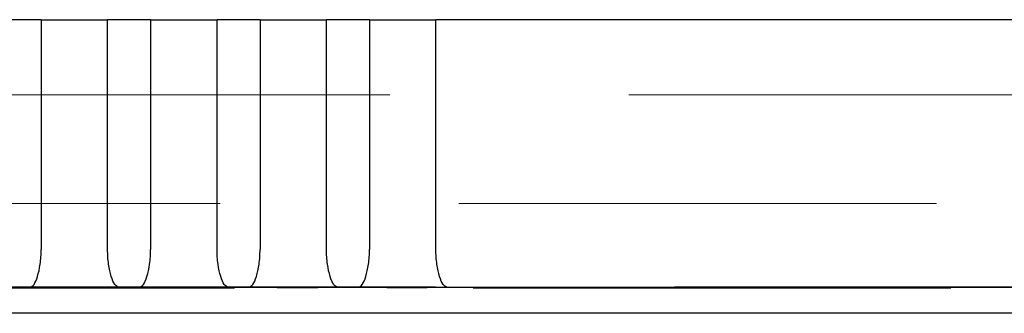
# Model space of a CAD drawing. Units: millimetres. Extents: x 11 to 205, y 5 to 292.
# Drawn here: x 76 to 78, y 111 to 111 of the extents above; entities that cross this region are included whole.
import ezdxf

# ---------------------------------------------------------------- set-up
doc = ezdxf.new("R2010")
doc.units = ezdxf.units.MM
doc.linetypes.add('HIDDEN', pattern=[1.905, 1.27, -0.635])

msp = doc.modelspace()

# ---------------------------------------------------------------- linework, layer by layer
at = {"color": 7, "linetype": 'Continuous', "lineweight": 25}
for p, q in [((75.9105, 111.3648), (75.7961, 111.3648)), ((75.9105, 111.3648), (75.9105, 110.754)), ((75.9105, 111.3648), (76.0871, 111.3648)), ((76.0871, 110.754), (76.0871, 111.3648)), ((76.2015, 111.3648), (76.0871, 111.3648)), ((76.2015, 111.3648), (76.2015, 110.754)), ((76.2015, 111.3648), (76.3781, 111.3648)), ((76.3781, 110.754), (76.3781, 111.3648)), ((76.4925, 111.3648), (76.3781, 111.3648)), ((76.4925, 111.3648), (76.4925, 110.754)), ((76.4925, 111.3648), (76.6691, 111.3648)), ((76.6691, 110.754), (76.6691, 111.3648)), ((76.7835, 111.3648), (76.6691, 111.3648)), ((76.7835, 111.3648), (76.7835, 110.754)), ((76.7835, 111.3648), (76.9601, 111.3648)), ((76.9601, 110.754), (76.9601, 111.3648)), ((94.1655, 111.3648), (76.9601, 111.3648)), ((97.8745, 110.6531), (73.2511, 110.6531)), ((97.8745, 110.5848), (73.2511, 110.5848))]:
    msp.add_line(p, q, dxfattribs=at)
at = {"color": 7, "linetype": 'HIDDEN', "lineweight": 18}
for p, q in [((73.6628, 111.1648), (97.4628, 111.1648)), ((75.1164, 110.8769), (96.0093, 110.8769)), ((96.0093, 110.6555), (75.1164, 110.6555)), ((73.2493, 110.6513), (97.8763, 110.6513))]:
    msp.add_line(p, q, dxfattribs=at)
at = {"color": 7, "linetype": 'Continuous', "lineweight": 25}
for points, knots in [([(75.8813, 110.6539), (75.8847, 110.6555), (75.8915, 110.6586), (75.9012, 110.6812), (75.9073, 110.7088), (75.9101, 110.7342), (75.9104, 110.7475), (75.9105, 110.754)], [0, 0, 0, 0, 0.250164, 0.499969, 0.749218, 0.877784, 1, 1, 1, 1]), ([(76.1163, 110.6539), (76.1129, 110.6555), (76.1062, 110.6586), (76.0964, 110.6812), (76.0903, 110.7088), (76.0875, 110.7342), (76.0873, 110.7475), (76.0871, 110.754)], [0, 0, 0, 0, 0.2500069, 0.49997, 0.7493755, 0.8778556, 1, 1, 1, 1]), ([(76.1723, 110.6539), (76.1757, 110.6555), (76.1825, 110.6586), (76.1922, 110.6812), (76.1983, 110.7088), (76.2011, 110.7342), (76.2014, 110.7475), (76.2015, 110.754)], [0, 0, 0, 0, 0.250164, 0.499969, 0.749218, 0.877784, 1, 1, 1, 1]), ([(76.4073, 110.6539), (76.4039, 110.6555), (76.3972, 110.6586), (76.3874, 110.6812), (76.3813, 110.7088), (76.3785, 110.7342), (76.3783, 110.7475), (76.3781, 110.754)], [0, 0, 0, 0, 0.250007, 0.49997, 0.749375, 0.877856, 1, 1, 1, 1]), ([(76.4633, 110.6539), (76.4667, 110.6555), (76.4735, 110.6586), (76.4832, 110.6812), (76.4893, 110.7088), (76.4921, 110.7342), (76.4924, 110.7475), (76.4925, 110.754)], [0, 0, 0, 0, 0.250164, 0.499969, 0.749218, 0.877784, 1, 1, 1, 1]), ([(76.6983, 110.6539), (76.6949, 110.6555), (76.6882, 110.6586), (76.6784, 110.6812), (76.6723, 110.7088), (76.6695, 110.7342), (76.6693, 110.7475), (76.6691, 110.754)], [0, 0, 0, 0, 0.250007, 0.49997, 0.749375, 0.877856, 1, 1, 1, 1]), ([(76.7543, 110.6539), (76.7577, 110.6555), (76.7645, 110.6586), (76.7742, 110.6812), (76.7803, 110.7088), (76.7831, 110.7342), (76.7834, 110.7475), (76.7835, 110.754)], [0, 0, 0, 0, 0.250164, 0.499969, 0.749218, 0.877784, 1, 1, 1, 1]), ([(76.9893, 110.6539), (76.9859, 110.6555), (76.9792, 110.6586), (76.9694, 110.6812), (76.9633, 110.7088), (76.9605, 110.7342), (76.9603, 110.7475), (76.9601, 110.754)], [0, 0, 0, 0, 0.2500069, 0.49997, 0.7493755, 0.8778556, 1, 1, 1, 1]), ([(75.8813, 110.6539), (75.8988, 110.6539), (75.9344, 110.6538), (75.9947, 110.6537), (76.0577, 110.6537), (76.0967, 110.6539), (76.1163, 110.6539)], [0, 0, 0, 0, 0.234785, 0.478652, 0.737297, 1, 1, 1, 1]), ([(76.1723, 110.6539), (76.1898, 110.6539), (76.2254, 110.6538), (76.2857, 110.6537), (76.3487, 110.6537), (76.3877, 110.6539), (76.4073, 110.6539)], [0, 0, 0, 0, 0.234785, 0.478652, 0.737297, 1, 1, 1, 1]), ([(76.4633, 110.6539), (76.4808, 110.6539), (76.5164, 110.6538), (76.5767, 110.6537), (76.6397, 110.6537), (76.6787, 110.6539), (76.6983, 110.6539)], [0, 0, 0, 0, 0.234785, 0.478652, 0.737297, 1, 1, 1, 1]), ([(76.7543, 110.6539), (76.7718, 110.6539), (76.8074, 110.6538), (76.8677, 110.6537), (76.9307, 110.6537), (76.9697, 110.6539), (76.9893, 110.6539)], [0, 0, 0, 0, 0.234797, 0.478714, 0.737354, 1, 1, 1, 1])]:
    msp.add_open_spline(points, degree=3, knots=knots, dxfattribs=at)

doc.saveas('drawing.dxf')
